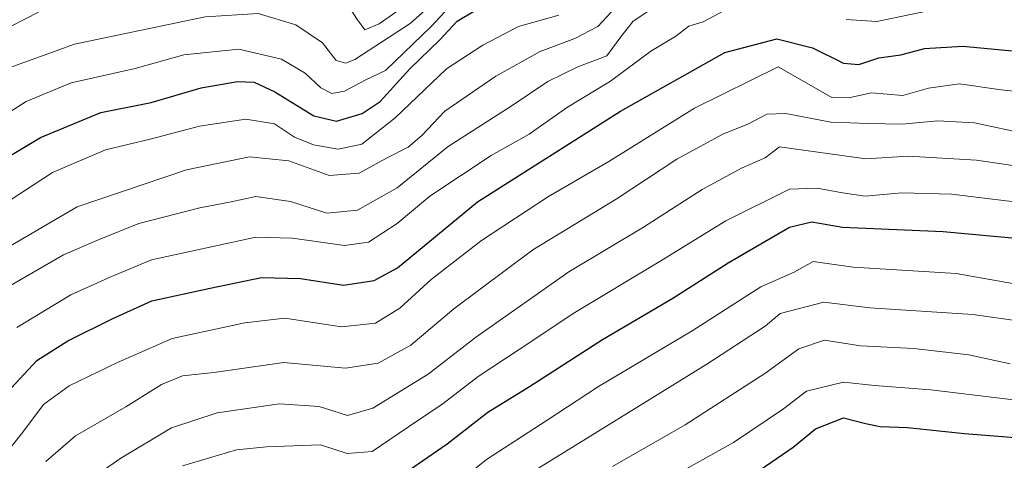
# Model space of a CAD drawing. Units: metres. Extents: x 623834 to 627271, y 4766568 to 4768924.
# Drawn here: x 625355 to 625531, y 4767031 to 4767110 of the extents above; entities that cross this region are included whole.
import ezdxf

# ---------------------------------------------------------------- set-up
doc = ezdxf.new("R2010")
doc.units = ezdxf.units.M
doc.header["$MEASUREMENT"] = 0
doc.layers.add('Curva de nivel maestra', color=30, linetype='Continuous', lineweight=30)
doc.layers.add('Curva de nivel normal', color=30, linetype='Continuous', lineweight=0)

msp = doc.modelspace()

# ---------------------------------------------------------------- linework, layer by layer
at = {"layer": 'Curva de nivel maestra', "color": 30, "linetype": 'Continuous', "lineweight": 30, "flags": 128}
for points, elevation in [([(625338.7000000002, 4767077.5101), (625358.3200000003, 4767089.2401), (625369.1399999997, 4767093.700099999), (625378.1100000005, 4767095.530099999), (625387.0999999996, 4767098.1601), (625393.6100000005, 4767099.2601), (625396.5499999998, 4767099.1601), (625400.2400000002, 4767097.390100001), (625407.2599999999, 4767093.090100001), (625411.3099999997, 4767092.1601), (625415.9199999999, 4767093.530099999), (625419.1200000001, 4767095.700099999), (625424.4199999999, 4767101.520099999), (625429.75, 4767106.6501), (625432.9400000004, 4767110.100099999), (625438.8499999996, 4767113.590100001)], 750), ([(625349.9800000006, 4767041.0701), (625357.6200000001, 4767049.2501), (625363.2000000002, 4767052.8301), (625371.1200000001, 4767056.720100001), (625378.2199999997, 4767059.960100001), (625388.6600000003, 4767062.2501), (625397.8799999999, 4767064.130100001), (625404.8899999997, 4767063.960100001), (625412.5499999998, 4767062.790100001), (625418.0599999997, 4767063.630100001), (625422.2199999997, 4767065.880100001), (625436.5899999999, 4767077.6801), (625462.1900000004, 4767093.960100001), (625480.8499999996, 4767104.440099999), (625490.1699999999, 4767106.920100001), (625496.5599999997, 4767105.3201), (625502.0800000001, 4767102.5801), (625504.8300000001, 4767102.290100001), (625508.4199999999, 4767103.530099999), (625512.3799999999, 4767104.040100001), (625516.5999999996, 4767105.1601), (625523.4900000002, 4767105.5801), (625534.1900000004, 4767104.590100001)], 725), ([(625534.2199999997, 4767071.020099999), (625519.9699999997, 4767072.3101), (625501.9100000003, 4767073.100099999), (625496.4199999999, 4767074.0701), (625492.4199999999, 4767073.0801), (625481.4199999999, 4767066.7401), (625471.5499999998, 4767060.4001), (625458.9400000004, 4767053.0101), (625445.8799999999, 4767044.5701), (625438.4199999999, 4767039.970100001), (625431.1399999997, 4767034.270099999), (625420.5800000001, 4767027.020099999)], 700.0000000000001), ([(625484.1299999999, 4767027.590100001), (625493.0899999999, 4767033.7501), (625497.0899999999, 4767037.0101), (625502.0899999999, 4767039.030099999), (625506.0599999997, 4767038.0001), (625508.6799999997, 4767037.460100001), (625513.54, 4767037.300100001), (625523.79, 4767036.170100001), (625536.6200000001, 4767035.1801), (625544.5700000003, 4767034.670100001), (625555.5300000003, 4767035.4901), (625563.7400000002, 4767035.350099999), (625569.7400000002, 4767033.4301), (625579.7000000002, 4767028.670100001)], 675)]:
    msp.add_lwpolyline(points, dxfattribs=dict(at, elevation=elevation))
at = {"layer": 'Curva de nivel normal', "color": 30, "linetype": 'Continuous', "lineweight": 0, "flags": 128}
for points, elevation in [([(625535.6399999997, 4767171.850000001), (625528.7400000002, 4767165.99), (625522.2400000002, 4767161.92), (625514.6600000003, 4767157.560000001), (625489.0199999996, 4767156.220000001), (625477.5999999996, 4767152.939999999), (625471.4500000002, 4767149.66), (625465.5999999996, 4767146.300000001), (625456.9500000002, 4767139.92), (625450.2100000001, 4767133.810000001), (625446.2800000003, 4767129.460000001), (625442.0899999999, 4767126.08), (625435.4199999999, 4767119.460000001), (625424.5, 4767109.67), (625414.5800000001, 4767103.24), (625412.9000000004, 4767102.539999999), (625411.2800000003, 4767103.029999999), (625408.79, 4767106.199999999), (625404, 4767109.41), (625397.2999999998, 4767111.460000001), (625387.8099999997, 4767110.869999999), (625364.4199999999, 4767105.960000001), (625352.7000000002, 4767101.710000001)], 760), ([(625347.0999999996, 4767090.220000001), (625355.7599999999, 4767095.710000001), (625363.7699999996, 4767099.029999999), (625375.25, 4767101.59), (625383.9600000001, 4767104.07), (625393.8499999996, 4767105.07), (625401.4800000006, 4767103.26), (625405.6900000004, 4767100.77), (625408.5, 4767098.16), (625410.4699999997, 4767097.15), (625412.7599999999, 4767097.51), (625416.4199999999, 4767099.49), (625420.0599999997, 4767101.24), (625428.29, 4767109.109999999), (625433.7800000003, 4767115.08)], 755), ([(625427.8799999999, 4767115.949999999), (625418.9500000002, 4767109.609999999), (625416.3799999999, 4767108.5), (625415.0899999999, 4767110.33), (625412.3399999999, 4767114.640000001)], 765), ([(625357.9699999997, 4767111.689999999), (625345.4400000004, 4767105.279999999)], 765), ([(625347.2800000003, 4767066.550000001), (625364.8700000001, 4767076.789999999), (625384.4299999997, 4767083.470000001), (625395.7599999999, 4767085.779999999), (625402.79, 4767085.039999999), (625410.0099999999, 4767082.439999999), (625415.4000000004, 4767082.859999999), (625420.2599999999, 4767085.529999999), (625424.1500000004, 4767087.5), (625426.5899999999, 4767089.600000001), (625430.6900000004, 4767093.970000001), (625439.8300000001, 4767100.199999999), (625447.79, 4767104.630000001), (625454.0099999999, 4767106.949999999), (625458.1100000005, 4767109.130000001), (625460.5499999998, 4767111.77)], 740), ([(625350.0899999999, 4767076.199999999), (625360.4299999997, 4767082.99), (625369.9500000002, 4767087.02), (625377.9199999999, 4767088.92), (625386.7699999996, 4767091.25), (625395.0499999998, 4767092.5), (625400.2300000006, 4767091.710000001), (625403.8099999997, 4767089.32), (625407.1799999997, 4767087.930000001), (625411.6100000005, 4767087.17), (625415.8200000003, 4767088.07), (625421.8399999999, 4767092.76), (625431, 4767101.52), (625437.4900000002, 4767105.76), (625443.9100000003, 4767109.140000001), (625451.0999999996, 4767111.17)], 745.0000000000001), ([(625350.5999999996, 4767061.380000001), (625362.4299999997, 4767068.24), (625368.8099999997, 4767070.939999999), (625375.9400000004, 4767073.810000001), (625386.8099999997, 4767076.66), (625392.4299999997, 4767077.710000001), (625396.8600000005, 4767078.640000001), (625403.0599999997, 4767077.74), (625409.5800000001, 4767075.66), (625415.0700000003, 4767076.220000001), (625422.1699999999, 4767080.24), (625431.2800000003, 4767087.640000001), (625442.5700000003, 4767094.880000001), (625449.1299999999, 4767099.279999999), (625454.5300000003, 4767101.9), (625459.7000000002, 4767103.869999999), (625462.2100000001, 4767107.289999999), (625464.4600000001, 4767110.109999999), (625467.7699999996, 4767112.310000001)], 735), ([(625354.0599999997, 4767055.199999999), (625363.7199999997, 4767061.039999999), (625370.8799999999, 4767064.289999999), (625378.2100000001, 4767067.34), (625396.8499999996, 4767071.390000001), (625403.4400000004, 4767071.220000001), (625412.7199999997, 4767069.890000001), (625417.04, 4767070.49), (625422.1799999997, 4767073.84), (625428.0199999996, 4767078.699999999), (625439.0199999996, 4767086.039999999), (625445.8399999999, 4767089.82), (625452.6900000004, 4767094.66), (625460.3799999999, 4767099.33), (625467.6100000005, 4767104.710000001), (625472.0499999998, 4767107.4), (625474.4199999999, 4767109.16), (625476.9600000001, 4767109.99), (625481.5599999997, 4767112.4)], 730), ([(625502.5999999996, 4767110.359999999), (625508.0499999998, 4767110.039999999), (625518.7199999997, 4767112.26)], 730), ([(625347.6900000004, 4767027.119999999), (625355.1200000001, 4767036.460000001), (625358.8600000005, 4767041.4), (625363.4500000002, 4767044.720000001), (625372.0999999996, 4767048.930000001), (625381.8899999997, 4767053.230000001), (625394.9199999999, 4767056.02), (625402.0800000001, 4767056.850000001), (625412.2000000002, 4767055.32), (625418.2800000003, 4767055.970000001), (625422.6299999999, 4767058.680000001), (625428.2599999999, 4767063.77), (625437.2599999999, 4767070.77), (625449.2699999996, 4767078.66), (625460.0999999996, 4767084.91), (625475.4299999997, 4767094.480000001), (625490.4199999999, 4767101.92), (625500.1100000005, 4767096.359999999), (625503.29, 4767096.380000001), (625507.1299999999, 4767097.220000001), (625512.7000000002, 4767096.789999999), (625517.3499999996, 4767098.08), (625522.8700000001, 4767098.869999999), (625530.3099999997, 4767097.75), (625537, 4767097.08)], 720), ([(625359.2800000003, 4767031.180000001), (625364.5700000003, 4767035.800000001), (625373.5899999999, 4767040.980000001), (625379.9699999997, 4767045), (625383.7599999999, 4767046.51), (625389.3399999999, 4767047.15), (625401.9000000004, 4767048.9), (625412.9199999999, 4767047.9), (625418.75, 4767048.789999999), (625424.6299999999, 4767052.01), (625432.3399999999, 4767058.539999999), (625446.4800000006, 4767069.100000001), (625461.4199999999, 4767078.189999999), (625472.2400000002, 4767085.33), (625480.4699999997, 4767089.82), (625485.0800000001, 4767091.699999999), (625488.3600000005, 4767093.42), (625491.79, 4767093.560000001), (625499.8200000003, 4767091.99), (625506.6399999997, 4767091.730000001), (625512.5199999996, 4767091.609999999), (625519, 4767092.24), (625525.5599999997, 4767091.869999999), (625535.0800000001, 4767089.859999999)], 715), ([(625445.9400000004, 4767029.050000001), (625477.6100000005, 4767048.630000001), (625488.0899999999, 4767055.42), (625490.75, 4767057.699999999), (625498.5999999996, 4767059.74), (625506.8200000003, 4767058.730000001), (625525.2599999999, 4767057.51), (625534.4900000002, 4767056.199999999), (625540.8499999996, 4767054.77), (625547.25, 4767056.029999999), (625554.8600000005, 4767057.32), (625564.4299999997, 4767057.039999999), (625574.0199999996, 4767054.480000001), (625582.1600000003, 4767051.560000001), (625589.6799999997, 4767050.59), (625594.8300000001, 4767051.859999999), (625600.4400000004, 4767055.480000001), (625604.2699999996, 4767059.930000001), (625607.7300000006, 4767067.859999999), (625615.5700000003, 4767081.82), (625622.6200000001, 4767091.390000001)], 690), ([(625364.8899999997, 4767026.359999999), (625372.7000000002, 4767031.76), (625381.7599999999, 4767037.24), (625389.9400000004, 4767039.880000001), (625401.0999999996, 4767041.539999999), (625408.1900000004, 4767041.02), (625413.2699999996, 4767039.430000001), (625417.8099999997, 4767040.75), (625427.7300000006, 4767046.84), (625436.2300000006, 4767053.369999999), (625452.9199999999, 4767065.189999999), (625466.2599999999, 4767073.189999999), (625476.79, 4767079.91), (625483.9299999997, 4767083.779999999), (625488.0899999999, 4767085.58), (625490.6500000004, 4767087.58), (625506.0800000001, 4767085.42), (625513.6799999997, 4767085.9), (625525.9400000004, 4767085.16), (625537.7000000002, 4767083.430000001)], 710), ([(625383.7599999999, 4767030.41), (625393.4299999997, 4767033.24), (625398.7599999999, 4767033.800000001), (625408.4299999997, 4767034.15), (625413.2300000006, 4767032.59), (625417.6900000004, 4767032.99), (625424.1900000004, 4767037.4), (625430.4199999999, 4767041.560000001), (625436.6600000003, 4767046.42), (625444.04, 4767051.26), (625453.9900000002, 4767057.890000001), (625469.0899999999, 4767066.939999999), (625481.0599999997, 4767074.33), (625492.4199999999, 4767079.970000001), (625497.4100000003, 4767080.17), (625501.9100000003, 4767079.34), (625505.9600000001, 4767078.720000001), (625512.5700000003, 4767079.300000001), (625521.4199999999, 4767079.100000001), (625532.7400000002, 4767077.699999999)], 705), ([(625423.3200000003, 4767019.59), (625438.1900000004, 4767031.550000001), (625448.8499999996, 4767038.460000001), (625458.2199999997, 4767044.600000001), (625475, 4767054.619999999), (625487.2999999998, 4767062.449999999), (625493.2699999996, 4767065.119999999), (625496.6600000003, 4767066.99), (625503.8300000001, 4767065.980000001), (625522.2599999999, 4767064.84), (625535.0300000003, 4767062.600000001)], 695), ([(625460.75, 4767030.310000001), (625473.75, 4767037.74), (625488.0199999996, 4767046.92), (625494.1299999999, 4767051.34), (625498.6799999997, 4767052.92), (625505.1200000001, 4767051.890000001), (625514.6699999999, 4767051.42), (625524.5199999996, 4767050.279999999), (625531.9400000004, 4767048.699999999)], 685), ([(625466.7000000002, 4767025.800000001), (625482.3799999999, 4767034.57), (625491.3600000005, 4767040.640000001), (625495.5, 4767043.76), (625502.0800000001, 4767045.41), (625507.6299999999, 4767044.800000001), (625517.7599999999, 4767044.039999999), (625530.5599999997, 4767042.439999999), (625541.5800000001, 4767041.100000001), (625554.7400000002, 4767042.59), (625562.4100000003, 4767042.710000001), (625569.0800000001, 4767040.710000001), (625578.0800000001, 4767036.66), (625585.79, 4767033.34), (625590.6100000005, 4767029.369999999)], 680)]:
    msp.add_lwpolyline(points, dxfattribs=dict(at, elevation=elevation))

doc.saveas('drawing.dxf')
